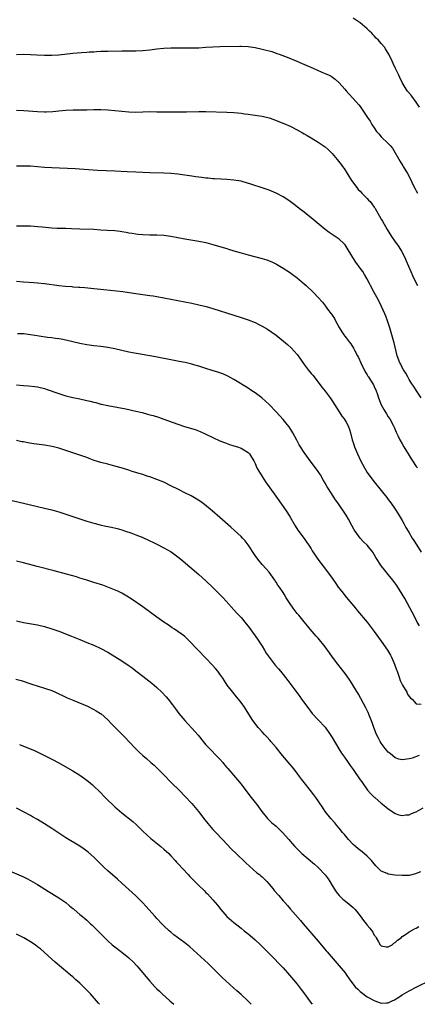
# Model space of a CAD drawing. Units: inches. Extents: x 2622000 to 2625000, y 1518000 to 1521000.
# Drawn here: x 2623626 to 2623739, y 1518000 to 1518281 of the extents above; entities that cross this region are included whole.
import ezdxf

# ---------------------------------------------------------------- set-up
doc = ezdxf.new("R2010")
doc.units = ezdxf.units.IN
doc.header["$MEASUREMENT"] = 0
doc.layers.add('LD26221518_10ft', color=103, linetype='Continuous')

msp = doc.modelspace()

# ---------------------------------------------------------------- linework, layer by layer
at = {"layer": 'LD26221518_10ft'}
for points, elevation in [([(2623739.95, 1518255.95), (2623739, 1518257.36), (2623737.7, 1518259), (2623737.4, 1518259.4), (2623736.51, 1518260.51), (2623736.13, 1518261), (2623735, 1518262.9), (2623734.33, 1518264.33), (2623733.98, 1518265), (2623733.09, 1518266.91), (2623732.41, 1518268.41), (2623732.09, 1518269), (2623731.19, 1518271), (2623731, 1518271.33), (2623730.34, 1518272.34), (2623729.94, 1518273), (2623729, 1518274.07), (2623728.21, 1518275), (2623727.57, 1518275.57), (2623727, 1518276.23), (2623726.61, 1518276.61), (2623726.27, 1518277), (2623725.62, 1518277.62), (2623725, 1518278.27), (2623723, 1518279.97), (2623721, 1518281.31)], 8050), ([(2623625, 1518270.93), (2623627, 1518270.98), (2623629, 1518270.92), (2623630.81, 1518270.81), (2623633, 1518270.71), (2623635, 1518270.72), (2623637, 1518270.85), (2623641, 1518271.27), (2623643.48, 1518271.48), (2623645, 1518271.59), (2623645.66, 1518271.66), (2623647, 1518271.73), (2623647.81, 1518271.81), (2623649, 1518271.85), (2623649.9, 1518271.9), (2623651, 1518271.91), (2623655, 1518272), (2623659, 1518271.94), (2623661, 1518272.03), (2623663, 1518272.26), (2623665, 1518272.54), (2623667, 1518272.75), (2623669, 1518272.84), (2623671, 1518272.84), (2623672.81, 1518272.81), (2623675, 1518272.81), (2623677, 1518272.87), (2623678.99, 1518273.01), (2623681, 1518273.16), (2623683, 1518273.25), (2623688.67, 1518273.33), (2623689, 1518273.33), (2623691, 1518273.24), (2623693, 1518272.95), (2623695, 1518272.5), (2623696.2, 1518272.2), (2623697, 1518271.96), (2623697.76, 1518271.76), (2623699, 1518271.32), (2623699.25, 1518271.25), (2623699.89, 1518271), (2623702.19, 1518270.19), (2623704.96, 1518269), (2623706.41, 1518268.41), (2623707.81, 1518267.81), (2623709.58, 1518267), (2623712.09, 1518265.91), (2623713, 1518265.54), (2623714.16, 1518265), (2623714.72, 1518264.72), (2623715.89, 1518263.89), (2623717, 1518262.88), (2623718.61, 1518261), (2623719, 1518260.6), (2623719.72, 1518259.72), (2623721, 1518258.36), (2623722.58, 1518256.58), (2623723, 1518256.06), (2623723.78, 1518255), (2623725.1, 1518253), (2623725.88, 1518251.88), (2623726.34, 1518251), (2623727, 1518249.98), (2623727.68, 1518249), (2623728.27, 1518248.27), (2623729, 1518247.48), (2623731, 1518245.56), (2623731.51, 1518245), (2623732.19, 1518244.19), (2623734.39, 1518240.39), (2623735.15, 1518239.15), (2623735.26, 1518239), (2623736.47, 1518237), (2623737.33, 1518235.33), (2623737.95, 1518234.05), (2623738.65, 1518232.65), (2623739, 1518232.06), (2623739.37, 1518231.37)], 8060), ([(2623625, 1518255.06), (2623627.05, 1518254.95), (2623631, 1518254.64), (2623633, 1518254.58), (2623633.42, 1518254.58), (2623635.32, 1518254.68), (2623637, 1518254.88), (2623639.08, 1518255.08), (2623641.15, 1518255.15), (2623643, 1518255.14), (2623645, 1518255.16), (2623647, 1518255.21), (2623649, 1518255.23), (2623651, 1518255.13), (2623653, 1518254.94), (2623655, 1518254.73), (2623657, 1518254.56), (2623659, 1518254.51), (2623661, 1518254.59), (2623663, 1518254.65), (2623665, 1518254.62), (2623667.44, 1518254.56), (2623671, 1518254.54), (2623673.43, 1518254.57), (2623677, 1518254.68), (2623679, 1518254.69), (2623685, 1518254.48), (2623687, 1518254.36), (2623689, 1518254.16), (2623689.97, 1518254.03), (2623691, 1518253.92), (2623692.27, 1518253.73), (2623693, 1518253.65), (2623693.57, 1518253.57), (2623695, 1518253.32), (2623697, 1518252.82), (2623698.35, 1518252.35), (2623699, 1518252.15), (2623701.26, 1518251.26), (2623703, 1518250.47), (2623705, 1518249.45), (2623706.56, 1518248.56), (2623707, 1518248.33), (2623707.83, 1518247.83), (2623709, 1518247.17), (2623711, 1518245.97), (2623712.76, 1518244.76), (2623713, 1518244.57), (2623713.86, 1518243.86), (2623714.73, 1518243), (2623715, 1518242.7), (2623716.44, 1518241), (2623717.55, 1518239.55), (2623717.96, 1518239), (2623718.39, 1518238.39), (2623720.55, 1518235), (2623722.04, 1518233), (2623722.46, 1518232.46), (2623723, 1518231.92), (2623723.42, 1518231.42), (2623725, 1518229.88), (2623725.4, 1518229.4), (2623725.8, 1518229), (2623726.31, 1518228.31), (2623727, 1518227.42), (2623727.16, 1518227.16), (2623727.28, 1518227), (2623727.67, 1518226.33), (2623729, 1518224), (2623729.35, 1518223.35), (2623730.7, 1518221), (2623731.94, 1518219), (2623733, 1518217.51), (2623733.35, 1518217), (2623734.05, 1518216.05), (2623734.79, 1518214.79), (2623735.69, 1518213), (2623736.07, 1518212.07), (2623737.4, 1518209), (2623737.91, 1518207.91), (2623739, 1518205.72), (2623739.32, 1518205)], 8070), ([(2623740.38, 1518173), (2623739.05, 1518174.95), (2623738.26, 1518176.26), (2623737.75, 1518177), (2623737, 1518178.18), (2623736.54, 1518179), (2623736.03, 1518180.03), (2623735.35, 1518181), (2623735, 1518181.64), (2623734.57, 1518182.57), (2623734.27, 1518183), (2623733.49, 1518185), (2623732.64, 1518188.64), (2623732.57, 1518189), (2623732.01, 1518191), (2623731.41, 1518193), (2623730.77, 1518195), (2623730.3, 1518196.3), (2623730.02, 1518197), (2623729.09, 1518199.09), (2623728.12, 1518201), (2623727, 1518203.09), (2623725.93, 1518205), (2623725.62, 1518205.62), (2623724.86, 1518207), (2623724.21, 1518208.21), (2623723.7, 1518209), (2623723, 1518209.99), (2623721.73, 1518211.73), (2623720.87, 1518213), (2623719, 1518216.19), (2623718.66, 1518216.66), (2623718.36, 1518217), (2623717, 1518218.24), (2623715.89, 1518219), (2623715, 1518219.54), (2623714.13, 1518220.13), (2623713, 1518220.99), (2623709, 1518224.37), (2623708.18, 1518225), (2623707, 1518225.98), (2623705.62, 1518227), (2623705, 1518227.51), (2623704.15, 1518228.15), (2623703, 1518228.99), (2623701.81, 1518229.81), (2623701, 1518230.31), (2623699.25, 1518231.25), (2623699, 1518231.36), (2623697, 1518232.21), (2623695, 1518232.94), (2623692.11, 1518233.89), (2623689.31, 1518234.69), (2623689, 1518234.77), (2623687, 1518235.13), (2623685, 1518235.29), (2623683.35, 1518235.35), (2623681.46, 1518235.46), (2623681, 1518235.49), (2623679.63, 1518235.63), (2623679, 1518235.67), (2623677.85, 1518235.85), (2623677, 1518235.92), (2623676.08, 1518236.08), (2623675, 1518236.2), (2623674.32, 1518236.32), (2623671, 1518236.77), (2623669, 1518236.99), (2623667, 1518237.11), (2623663, 1518237.15), (2623659, 1518237.38), (2623656.53, 1518237.47), (2623653, 1518237.7), (2623648.11, 1518237.89), (2623641.72, 1518238.28), (2623635, 1518238.6), (2623633, 1518238.74), (2623629, 1518239.07), (2623627, 1518239.12), (2623625, 1518239.11)], 8080), ([(2623625, 1518222.04), (2623627, 1518222.07), (2623627.96, 1518222.04), (2623629, 1518222.05), (2623630.01, 1518222.01), (2623631, 1518221.9), (2623632.27, 1518221.73), (2623635, 1518221.51), (2623636.56, 1518221.44), (2623637.38, 1518221.38), (2623639, 1518221.36), (2623640.69, 1518221.31), (2623643, 1518221.18), (2623647, 1518221.07), (2623649, 1518220.96), (2623650.83, 1518220.83), (2623653, 1518220.7), (2623654.54, 1518220.54), (2623655, 1518220.48), (2623656.26, 1518220.26), (2623657, 1518220.1), (2623657.94, 1518219.94), (2623659, 1518219.74), (2623659.68, 1518219.68), (2623661, 1518219.55), (2623663, 1518219.52), (2623665, 1518219.52), (2623667, 1518219.42), (2623669, 1518219.14), (2623673, 1518218.37), (2623677, 1518217.69), (2623679, 1518217.27), (2623681, 1518216.76), (2623683.92, 1518215.92), (2623685, 1518215.57), (2623685.45, 1518215.45), (2623687, 1518214.91), (2623689, 1518214.31), (2623691, 1518213.76), (2623695, 1518212.73), (2623696.32, 1518212.32), (2623697, 1518212.1), (2623697.79, 1518211.79), (2623699.12, 1518211.12), (2623701, 1518209.99), (2623702.82, 1518208.82), (2623704, 1518208), (2623705, 1518207.25), (2623707, 1518205.54), (2623707.61, 1518205), (2623709.71, 1518203), (2623711, 1518201.62), (2623712.25, 1518200.25), (2623713.12, 1518199.12), (2623713.69, 1518198.31), (2623714.67, 1518197), (2623714.82, 1518196.82), (2623715, 1518196.53), (2623715.63, 1518195.63), (2623715.94, 1518195), (2623717, 1518193.06), (2623717.8, 1518191.8), (2623718.32, 1518191), (2623718.63, 1518190.63), (2623719, 1518190.13), (2623719.83, 1518189), (2623720.37, 1518188.37), (2623721.13, 1518187.13), (2623721.38, 1518186.62), (2623722.26, 1518185), (2623722.51, 1518184.51), (2623723.19, 1518183), (2623724.43, 1518180.43), (2623725, 1518179.55), (2623725.19, 1518179.19), (2623725.34, 1518179), (2623725.95, 1518178.05), (2623726.6, 1518177), (2623726.74, 1518176.74), (2623727, 1518176.21), (2623727.53, 1518175), (2623727.79, 1518174.21), (2623728.23, 1518173), (2623729, 1518171), (2623729.69, 1518169.69), (2623730.46, 1518168.46), (2623731, 1518167.62), (2623731.44, 1518167), (2623732.52, 1518165), (2623732.64, 1518164.64), (2623733.24, 1518163.24), (2623733.75, 1518162.25), (2623734.33, 1518161), (2623735, 1518159.84), (2623735.46, 1518159), (2623736.68, 1518157), (2623737, 1518156.51), (2623737.57, 1518155.57), (2623737.94, 1518155), (2623739, 1518153.4), (2623739.3, 1518153)], 8090), ([(2623625, 1518206.23), (2623627, 1518206.13), (2623629.94, 1518205.94), (2623631, 1518205.84), (2623633, 1518205.62), (2623637.04, 1518205.04), (2623638.85, 1518204.85), (2623640.72, 1518204.72), (2623641, 1518204.69), (2623642.61, 1518204.61), (2623643, 1518204.57), (2623644.47, 1518204.47), (2623647, 1518204.21), (2623649.88, 1518203.88), (2623653.53, 1518203.53), (2623655.33, 1518203.33), (2623657.08, 1518203.08), (2623659, 1518202.76), (2623663, 1518202.2), (2623663.95, 1518202.05), (2623665, 1518201.86), (2623669, 1518201.1), (2623673, 1518200.42), (2623675, 1518200.02), (2623677, 1518199.57), (2623679.04, 1518199.04), (2623681, 1518198.46), (2623687, 1518196.6), (2623689, 1518195.94), (2623691, 1518195.23), (2623693, 1518194.46), (2623694.08, 1518193.92), (2623695, 1518193.48), (2623696.55, 1518192.55), (2623697.76, 1518191.76), (2623699, 1518190.86), (2623701.16, 1518189.16), (2623702.24, 1518188.24), (2623703.29, 1518187.29), (2623705, 1518185.39), (2623705.3, 1518185), (2623706, 1518184), (2623707, 1518182.53), (2623708.16, 1518181), (2623709, 1518179.96), (2623709.44, 1518179.44), (2623711, 1518177.49), (2623712.06, 1518176.06), (2623713, 1518174.91), (2623714.43, 1518173), (2623715, 1518172.16), (2623716.97, 1518168.97), (2623717.78, 1518167.77), (2623718.41, 1518167), (2623719, 1518166.09), (2623719.59, 1518165), (2623719.92, 1518163.92), (2623720.24, 1518163), (2623720.74, 1518161), (2623721, 1518160.23), (2623721.38, 1518159), (2623722.21, 1518157), (2623723.09, 1518155.09), (2623724.22, 1518153), (2623725, 1518151.73), (2623725.49, 1518151), (2623727, 1518149.04), (2623729, 1518146.6), (2623730.55, 1518144.55), (2623731, 1518144), (2623731.7, 1518143), (2623733, 1518141.24), (2623733.86, 1518139.86), (2623734.42, 1518139), (2623735, 1518138.02), (2623735.57, 1518137), (2623736.01, 1518136.01), (2623736.68, 1518135), (2623737, 1518134.48), (2623737.85, 1518133), (2623738.28, 1518132.28), (2623739, 1518131.21), (2623739.12, 1518131), (2623740.39, 1518129)], 8100), ([(2623739.92, 1518107.92), (2623739.28, 1518109), (2623738.25, 1518111), (2623737.86, 1518111.85), (2623735.73, 1518115.73), (2623734.23, 1518118.23), (2623733.44, 1518119.44), (2623732.61, 1518120.6), (2623732.3, 1518121), (2623731, 1518122.61), (2623729.9, 1518123.9), (2623729.1, 1518125), (2623727.44, 1518127.44), (2623727, 1518128.31), (2623726.55, 1518129), (2623724.96, 1518131), (2623723.93, 1518131.93), (2623722.98, 1518132.98), (2623721.54, 1518135), (2623721.32, 1518135.32), (2623720.58, 1518136.58), (2623719.63, 1518138.37), (2623719, 1518139.48), (2623718.39, 1518140.39), (2623718.02, 1518141), (2623717.59, 1518141.59), (2623717, 1518142.51), (2623716.64, 1518143), (2623715.93, 1518143.93), (2623713.94, 1518147), (2623713.58, 1518147.58), (2623713, 1518148.67), (2623712.57, 1518149.44), (2623711.65, 1518151), (2623711.4, 1518151.4), (2623711, 1518151.97), (2623710.26, 1518153), (2623708.71, 1518155), (2623707.29, 1518157), (2623707, 1518157.44), (2623706.01, 1518159), (2623705.63, 1518159.63), (2623704.9, 1518160.9), (2623703.75, 1518163), (2623703.47, 1518163.47), (2623702.69, 1518164.69), (2623701.82, 1518165.82), (2623701, 1518166.78), (2623699, 1518168.97), (2623697.06, 1518171.06), (2623696.02, 1518172.02), (2623694.91, 1518173), (2623693, 1518174.4), (2623692.08, 1518175), (2623691, 1518175.75), (2623687, 1518178.27), (2623685.22, 1518179.22), (2623683.82, 1518179.82), (2623682.35, 1518180.35), (2623680.82, 1518180.82), (2623679, 1518181.35), (2623677, 1518182), (2623675.58, 1518182.42), (2623675, 1518182.61), (2623673.06, 1518183.06), (2623671.37, 1518183.37), (2623669, 1518183.79), (2623664.65, 1518184.65), (2623657, 1518186.07), (2623655, 1518186.49), (2623653, 1518186.97), (2623651, 1518187.39), (2623649, 1518187.66), (2623647, 1518187.83), (2623645, 1518188.09), (2623643, 1518188.5), (2623639, 1518189.45), (2623637.71, 1518189.71), (2623637, 1518189.82), (2623636.09, 1518189.91), (2623635, 1518190.08), (2623633.8, 1518190.2), (2623631.42, 1518190.58), (2623629, 1518191), (2623627, 1518191.21), (2623625.27, 1518191.27)], 8110), ([(2623625, 1518176.73), (2623627, 1518176.51), (2623628.43, 1518176.43), (2623630.24, 1518176.24), (2623631, 1518176.13), (2623633, 1518175.62), (2623633.45, 1518175.45), (2623637, 1518174.21), (2623639, 1518173.59), (2623641, 1518173.11), (2623643, 1518172.71), (2623645, 1518172.27), (2623646.02, 1518172.02), (2623647, 1518171.75), (2623647.62, 1518171.62), (2623649, 1518171.22), (2623649.19, 1518171.19), (2623651, 1518170.77), (2623656.18, 1518169.82), (2623659, 1518169.22), (2623660.77, 1518168.77), (2623662.36, 1518168.36), (2623663, 1518168.16), (2623663.92, 1518167.92), (2623665.44, 1518167.44), (2623667, 1518166.89), (2623671, 1518165.44), (2623672.84, 1518164.84), (2623675.92, 1518163.92), (2623677.39, 1518163.39), (2623679, 1518162.67), (2623681, 1518161.67), (2623683, 1518160.75), (2623684.25, 1518160.25), (2623685.73, 1518159.73), (2623687, 1518159.33), (2623687.99, 1518159), (2623689, 1518158.6), (2623691, 1518157.41), (2623691.41, 1518157), (2623692.03, 1518156.03), (2623692.64, 1518155), (2623693, 1518154.3), (2623693.56, 1518153), (2623694.04, 1518152.04), (2623694.71, 1518151), (2623695, 1518150.57), (2623696.02, 1518149), (2623698.95, 1518144.95), (2623701, 1518142.01), (2623702.22, 1518140.22), (2623703, 1518139), (2623704.48, 1518136.48), (2623705.25, 1518135.25), (2623707, 1518132.88), (2623707.77, 1518131.77), (2623708.32, 1518131), (2623709, 1518129.95), (2623709.34, 1518129.34), (2623710.11, 1518128.11), (2623710.94, 1518126.94), (2623713.96, 1518123), (2623715, 1518121.55), (2623716.03, 1518120.03), (2623716.74, 1518119), (2623717.72, 1518117.72), (2623719, 1518116.11), (2623721.63, 1518113), (2623722.27, 1518112.27), (2623724.99, 1518108.99), (2623725.87, 1518107.87), (2623727, 1518106.35), (2623729, 1518103.56), (2623730.74, 1518101), (2623731.6, 1518099.6), (2623731.93, 1518099), (2623732.82, 1518097), (2623733.39, 1518095.39), (2623733.5, 1518095), (2623734.19, 1518093), (2623734.41, 1518092.41), (2623735.05, 1518091.05), (2623736.26, 1518089), (2623736.5, 1518088.5), (2623737, 1518087.83), (2623737.36, 1518087.36), (2623737.81, 1518087), (2623739, 1518085.7), (2623740.39, 1518085.61)], 8120), ([(2623739.81, 1518071), (2623737.77, 1518070.23), (2623737, 1518069.98), (2623735, 1518069.69), (2623733.97, 1518069.97), (2623733, 1518070.3), (2623731.5, 1518071.5), (2623731, 1518071.97), (2623730.51, 1518072.51), (2623730.12, 1518073), (2623729, 1518074.53), (2623728.69, 1518075), (2623728.1, 1518076.1), (2623727.66, 1518077), (2623726.88, 1518079), (2623726.4, 1518080.4), (2623725.54, 1518082.46), (2623725.24, 1518083.24), (2623724.58, 1518084.58), (2623722.47, 1518088.47), (2623721, 1518090.98), (2623720.21, 1518092.21), (2623719, 1518093.96), (2623717.67, 1518095.67), (2623716.61, 1518097), (2623715.12, 1518099), (2623714.25, 1518100.25), (2623713, 1518101.95), (2623711, 1518104.41), (2623710.46, 1518105), (2623708.76, 1518107), (2623708, 1518108), (2623707, 1518109.14), (2623705.46, 1518111), (2623705, 1518111.52), (2623703.88, 1518113), (2623703, 1518114.28), (2623701.92, 1518115.92), (2623701.3, 1518117), (2623701, 1518117.46), (2623699.97, 1518119), (2623699.55, 1518119.55), (2623699, 1518120.45), (2623698.77, 1518120.77), (2623698.63, 1518121), (2623697, 1518123.23), (2623696.18, 1518124.18), (2623695, 1518125.5), (2623693.76, 1518127), (2623693, 1518128.06), (2623691.04, 1518131.04), (2623690.17, 1518132.17), (2623689.41, 1518133), (2623689, 1518133.45), (2623687.15, 1518135.15), (2623686.07, 1518136.07), (2623683, 1518138.85), (2623680.81, 1518140.81), (2623678.6, 1518142.6), (2623677.43, 1518143.43), (2623677, 1518143.67), (2623676.21, 1518144.21), (2623674.8, 1518145), (2623673, 1518145.94), (2623671.17, 1518146.83), (2623669, 1518147.94), (2623667, 1518148.9), (2623665, 1518149.71), (2623663, 1518150.42), (2623662.56, 1518150.56), (2623661, 1518151.1), (2623659.53, 1518151.53), (2623659, 1518151.71), (2623658, 1518152), (2623657, 1518152.32), (2623654.8, 1518153), (2623653, 1518153.5), (2623651, 1518154.03), (2623649, 1518154.58), (2623647.16, 1518155.16), (2623645.68, 1518155.68), (2623645, 1518155.95), (2623642.77, 1518156.77), (2623639, 1518157.96), (2623638.23, 1518158.23), (2623637, 1518158.6), (2623635.1, 1518159.1), (2623633, 1518159.48), (2623629.89, 1518159.89), (2623628.17, 1518160.17), (2623627, 1518160.41), (2623626.49, 1518160.49), (2623625, 1518160.79)], 8130), ([(2623623.73, 1518143.73), (2623629, 1518142.45), (2623631, 1518141.98), (2623633, 1518141.54), (2623635, 1518141.06), (2623637, 1518140.48), (2623639, 1518139.84), (2623643, 1518138.44), (2623645, 1518137.8), (2623647, 1518137.23), (2623648.79, 1518136.79), (2623650.42, 1518136.42), (2623652.07, 1518136.07), (2623653.69, 1518135.69), (2623655, 1518135.33), (2623656.02, 1518135), (2623657.54, 1518134.46), (2623659, 1518133.91), (2623660.79, 1518133.21), (2623663, 1518132.24), (2623663.82, 1518131.82), (2623665, 1518131.26), (2623667, 1518130.22), (2623669.06, 1518129.06), (2623671, 1518127.66), (2623671.82, 1518127), (2623677, 1518122.59), (2623679, 1518120.78), (2623680.87, 1518119), (2623682.89, 1518117), (2623683.9, 1518115.9), (2623684.8, 1518115), (2623687, 1518112.55), (2623687.7, 1518111.7), (2623689, 1518110.29), (2623690.49, 1518108.49), (2623691, 1518107.85), (2623693, 1518105.13), (2623693.86, 1518103.86), (2623695, 1518102.13), (2623695.72, 1518101), (2623696.2, 1518100.2), (2623697.03, 1518099.03), (2623698.75, 1518096.75), (2623699.65, 1518095.65), (2623700.23, 1518095), (2623701, 1518094.1), (2623702.37, 1518092.37), (2623703.23, 1518091.23), (2623705.77, 1518087.77), (2623706.3, 1518087), (2623707.76, 1518085), (2623709.34, 1518083), (2623711, 1518081.19), (2623713.03, 1518079.03), (2623714.46, 1518077), (2623715, 1518076.13), (2623716.89, 1518072.89), (2623717.68, 1518071.68), (2623718.49, 1518070.49), (2623719.59, 1518069), (2623720.16, 1518068.16), (2623721, 1518067.01), (2623723, 1518064.06), (2623723.42, 1518063.42), (2623725.09, 1518061.09), (2623726.04, 1518060.04), (2623727, 1518059.1), (2623727.13, 1518059), (2623729, 1518057.37), (2623730.34, 1518056.34), (2623731, 1518055.74), (2623731.43, 1518055.43), (2623733, 1518054.44), (2623734.06, 1518054.06), (2623735, 1518053.82), (2623735.97, 1518054.03), (2623737, 1518054.06), (2623737.61, 1518054.39), (2623739, 1518054.88), (2623741, 1518056.01)], 8140), ([(2623740.17, 1518037.83), (2623739, 1518037.27), (2623738.81, 1518037.19), (2623737, 1518036.78), (2623735, 1518036.73), (2623732.86, 1518036.86), (2623731, 1518037.13), (2623730.72, 1518037.28), (2623729, 1518038.02), (2623727.48, 1518039.48), (2623726.58, 1518040.58), (2623726.25, 1518041), (2623725, 1518042.27), (2623723.52, 1518043.52), (2623722.38, 1518044.38), (2623721.63, 1518045), (2623721, 1518045.61), (2623719.68, 1518047), (2623718.47, 1518048.47), (2623717.98, 1518049), (2623717, 1518050.21), (2623716.31, 1518051), (2623715.73, 1518051.73), (2623714.64, 1518053), (2623713.03, 1518055.03), (2623712.21, 1518056.21), (2623710.32, 1518059), (2623709.74, 1518059.74), (2623708.82, 1518061), (2623707, 1518063.31), (2623706.24, 1518064.24), (2623705.69, 1518065), (2623705, 1518065.92), (2623703.64, 1518067.64), (2623703, 1518068.43), (2623700.81, 1518071), (2623699, 1518073.24), (2623697.52, 1518075), (2623697.28, 1518075.28), (2623696.32, 1518076.32), (2623695.68, 1518077), (2623695, 1518077.75), (2623693.94, 1518079), (2623692.42, 1518081), (2623689.8, 1518085), (2623689, 1518086.08), (2623688.28, 1518087), (2623687.69, 1518087.69), (2623686.64, 1518089), (2623685.07, 1518091.07), (2623684.26, 1518092.26), (2623683.81, 1518093), (2623683, 1518094.15), (2623682.38, 1518095), (2623681.76, 1518095.76), (2623680.82, 1518096.82), (2623679, 1518098.72), (2623676.74, 1518101), (2623673.94, 1518103.94), (2623673, 1518104.88), (2623672.87, 1518105), (2623671, 1518106.38), (2623670.06, 1518107), (2623669.41, 1518107.41), (2623668.2, 1518108.2), (2623667, 1518109.02), (2623665, 1518110.44), (2623661, 1518113.36), (2623657.67, 1518115.67), (2623656.46, 1518116.46), (2623655, 1518117.28), (2623653.86, 1518117.86), (2623651.01, 1518119.01), (2623649.55, 1518119.55), (2623647, 1518120.36), (2623646.5, 1518120.5), (2623645, 1518120.98), (2623643, 1518121.59), (2623642.1, 1518121.9), (2623639.26, 1518122.74), (2623635.69, 1518123.69), (2623630.88, 1518124.88), (2623627, 1518125.91), (2623625, 1518126.38)], 8150), ([(2623625, 1518109.43), (2623627, 1518108.94), (2623631, 1518108.26), (2623633, 1518107.78), (2623635, 1518107.15), (2623637, 1518106.41), (2623640.63, 1518105), (2623643, 1518104.03), (2623645, 1518103.24), (2623647, 1518102.41), (2623649, 1518101.49), (2623651, 1518100.42), (2623653, 1518099.22), (2623655, 1518097.96), (2623656.77, 1518096.77), (2623657.94, 1518095.94), (2623659, 1518095.15), (2623661, 1518093.62), (2623663.57, 1518091.57), (2623664.24, 1518091), (2623665, 1518090.33), (2623666.42, 1518089), (2623667.67, 1518087.67), (2623668.23, 1518087), (2623669.44, 1518085.44), (2623670.28, 1518084.28), (2623671.24, 1518083), (2623672.94, 1518081), (2623673.94, 1518079.94), (2623675, 1518078.76), (2623676.74, 1518076.74), (2623678.17, 1518075), (2623679, 1518074.04), (2623680.46, 1518072.46), (2623681.95, 1518071), (2623683, 1518069.92), (2623683.79, 1518069), (2623684.32, 1518068.32), (2623685, 1518067.55), (2623685.24, 1518067.24), (2623688.03, 1518064.03), (2623689, 1518062.83), (2623691.5, 1518059.5), (2623693, 1518057.61), (2623693.47, 1518057), (2623694.96, 1518054.96), (2623696.55, 1518053), (2623696.77, 1518052.77), (2623697.81, 1518051.81), (2623699, 1518050.79), (2623700.88, 1518049), (2623702.6, 1518047), (2623703, 1518046.51), (2623704.34, 1518045), (2623705, 1518044.31), (2623706.39, 1518043), (2623709.93, 1518039.93), (2623710.98, 1518038.98), (2623712.96, 1518036.96), (2623713.82, 1518035.82), (2623714.36, 1518035), (2623715, 1518033.91), (2623716.1, 1518032.1), (2623717.01, 1518031.01), (2623718.01, 1518030.01), (2623719.3, 1518029), (2623721, 1518027.57), (2623721.54, 1518027), (2623723, 1518025.25), (2623723.93, 1518023.93), (2623724.67, 1518023), (2623725, 1518022.54), (2623725.74, 1518021.74), (2623726.62, 1518020.62), (2623727, 1518019.76), (2623727.38, 1518019.38), (2623727.52, 1518019), (2623728.2, 1518017.8), (2623728.7, 1518017), (2623728.83, 1518016.83), (2623729, 1518016.67), (2623730.42, 1518016.43), (2623731, 1518016.44), (2623732.13, 1518017), (2623732.57, 1518017.43), (2623733, 1518017.62), (2623733.66, 1518018.34), (2623734.66, 1518019), (2623735, 1518019.33), (2623735.9, 1518019.9), (2623737, 1518020.72), (2623738.45, 1518021.55), (2623739, 1518021.74), (2623739.76, 1518022.24)], 8160), ([(2623624.79, 1518092.79), (2623626.32, 1518092.32), (2623629.32, 1518091.32), (2623633, 1518090.19), (2623635, 1518089.48), (2623636.11, 1518089), (2623637, 1518088.6), (2623638.07, 1518088.07), (2623639, 1518087.65), (2623639.44, 1518087.44), (2623641.33, 1518086.67), (2623645.21, 1518085), (2623647, 1518084.11), (2623647.72, 1518083.72), (2623648.91, 1518083), (2623649, 1518082.94), (2623651, 1518081.17), (2623652.05, 1518080.05), (2623654.02, 1518078.02), (2623656.02, 1518076.02), (2623657.02, 1518075), (2623659, 1518072.89), (2623659.95, 1518071.95), (2623660.97, 1518071), (2623662.07, 1518070.07), (2623663.24, 1518069), (2623664.19, 1518068.19), (2623665.23, 1518067.23), (2623667, 1518065.48), (2623669.2, 1518063.2), (2623671.43, 1518061), (2623673, 1518059.41), (2623675, 1518057.25), (2623676.92, 1518055), (2623678.66, 1518052.66), (2623679.54, 1518051.54), (2623680, 1518051), (2623681, 1518049.89), (2623681.82, 1518049), (2623683.69, 1518047), (2623686.28, 1518044.28), (2623687.58, 1518043), (2623690.35, 1518040.35), (2623691.41, 1518039.41), (2623693.55, 1518037.55), (2623694.27, 1518037), (2623694.64, 1518036.64), (2623695, 1518036.35), (2623695.67, 1518035.67), (2623696.38, 1518035), (2623697, 1518034.31), (2623698.09, 1518033), (2623698.49, 1518032.49), (2623699.75, 1518031), (2623701, 1518029.55), (2623701.49, 1518029), (2623702.22, 1518028.22), (2623703.15, 1518027.15), (2623705.93, 1518023.93), (2623706.7, 1518023), (2623711, 1518018.02), (2623713.3, 1518015.3), (2623713.53, 1518015), (2623715.26, 1518013), (2623717.02, 1518011.02), (2623718.66, 1518009), (2623719, 1518008.54), (2623720.07, 1518007), (2623721.58, 1518005), (2623722.28, 1518004.28), (2623723, 1518003.68), (2623723.36, 1518003.36), (2623725, 1518002.17), (2623727, 1518001.06), (2623727.2, 1518001), (2623729, 1518000.32), (2623730.45, 1518000.45), (2623731, 1518000.46), (2623732.13, 1518001), (2623732.74, 1518001.26), (2623733.99, 1518002.01), (2623735, 1518002.71), (2623737, 1518003.87), (2623739.16, 1518005), (2623743, 1518006.92)], 8170), ([(2623625.87, 1518074.13), (2623630.27, 1518072.27), (2623635, 1518069.91), (2623637, 1518068.86), (2623639.49, 1518067.49), (2623641, 1518066.59), (2623643, 1518065.35), (2623644.4, 1518064.4), (2623645.53, 1518063.53), (2623646.62, 1518062.62), (2623647, 1518062.27), (2623648.66, 1518060.66), (2623650.27, 1518059), (2623651, 1518058.27), (2623652.31, 1518057), (2623653, 1518056.36), (2623655, 1518054.65), (2623658.13, 1518052.13), (2623659.19, 1518051.19), (2623661, 1518049.43), (2623662.22, 1518048.22), (2623663.28, 1518047.28), (2623666.16, 1518045), (2623667, 1518044.3), (2623668.38, 1518043), (2623669, 1518042.36), (2623670.25, 1518041), (2623670.59, 1518040.59), (2623671, 1518040.19), (2623673.92, 1518037), (2623674.42, 1518036.42), (2623675, 1518035.89), (2623675.43, 1518035.43), (2623677, 1518033.93), (2623678.46, 1518032.46), (2623679, 1518031.94), (2623679.47, 1518031.47), (2623681, 1518029.79), (2623682.25, 1518028.25), (2623683.2, 1518027), (2623685, 1518025.02), (2623687, 1518023.3), (2623689, 1518021.69), (2623689.88, 1518021), (2623691, 1518020.08), (2623691.61, 1518019.61), (2623693, 1518018.42), (2623694.56, 1518017), (2623694.78, 1518016.78), (2623698.52, 1518013), (2623699.74, 1518011.74), (2623701, 1518010.36), (2623702.22, 1518009), (2623703.95, 1518007), (2623705, 1518005.71), (2623705.6, 1518005), (2623706.2, 1518004.2), (2623707.13, 1518003), (2623708.54, 1518001), (2623708.75, 1518000.75), (2623709.28, 1518000)], 8180), ([(2623691.94, 1518000), (2623691, 1518000.9), (2623689, 1518002.78), (2623687.84, 1518003.84), (2623687, 1518004.64), (2623685.75, 1518005.75), (2623683.66, 1518007.66), (2623681, 1518010.28), (2623679.61, 1518011.61), (2623678.58, 1518012.58), (2623675.44, 1518015.44), (2623674.38, 1518016.38), (2623673, 1518017.5), (2623669.86, 1518019.86), (2623669, 1518020.56), (2623668.5, 1518021), (2623667, 1518022.4), (2623666.41, 1518023), (2623665, 1518024.47), (2623664.52, 1518025), (2623662.73, 1518027), (2623661.93, 1518027.93), (2623660.91, 1518029), (2623659, 1518030.9), (2623655, 1518034.6), (2623653.74, 1518035.74), (2623651, 1518038.09), (2623650.01, 1518039), (2623649.5, 1518039.5), (2623647, 1518041.95), (2623645.39, 1518043.39), (2623645, 1518043.71), (2623644.26, 1518044.26), (2623643, 1518045.11), (2623639, 1518047.5), (2623637, 1518048.78), (2623635, 1518050.13), (2623633, 1518051.46), (2623631, 1518052.68), (2623629.52, 1518053.52), (2623629, 1518053.83), (2623627, 1518054.91), (2623625, 1518055.92)], 8190), ([(2623621, 1518038.95), (2623627, 1518036.33), (2623627.9, 1518035.9), (2623629, 1518035.34), (2623631, 1518034.16), (2623634.14, 1518032.14), (2623635, 1518031.63), (2623637, 1518030.38), (2623639, 1518029.02), (2623640.13, 1518028.13), (2623641, 1518027.37), (2623641.21, 1518027.21), (2623641.43, 1518027), (2623643, 1518025.65), (2623643.78, 1518025), (2623644.46, 1518024.46), (2623645, 1518023.97), (2623645.54, 1518023.54), (2623646.1, 1518023), (2623646.57, 1518022.57), (2623649.57, 1518019.57), (2623650.12, 1518019), (2623651, 1518018.14), (2623652.24, 1518017), (2623652.66, 1518016.66), (2623655, 1518014.91), (2623657, 1518013.29), (2623657.32, 1518013), (2623658.17, 1518012.17), (2623659.32, 1518011), (2623661.04, 1518009), (2623661.9, 1518007.9), (2623663, 1518006.56), (2623664.41, 1518005), (2623665, 1518004.42), (2623665.74, 1518003.74), (2623666.49, 1518003), (2623668.71, 1518001), (2623669.88, 1518000)], 8200), ([(2623648.67, 1518000), (2623648.35, 1518000.35), (2623647.76, 1518001), (2623646.04, 1518003), (2623644.55, 1518004.55), (2623643, 1518006), (2623641.89, 1518007), (2623641.41, 1518007.41), (2623641, 1518007.79), (2623640.34, 1518008.34), (2623639.63, 1518009), (2623636, 1518012), (2623633, 1518014.77), (2623631.8, 1518015.8), (2623631, 1518016.44), (2623630.25, 1518017), (2623629, 1518017.84), (2623627.09, 1518019), (2623625, 1518020.02)], 8210)]:
    msp.add_lwpolyline(points, dxfattribs=dict(at, elevation=elevation))

doc.saveas('drawing.dxf')
